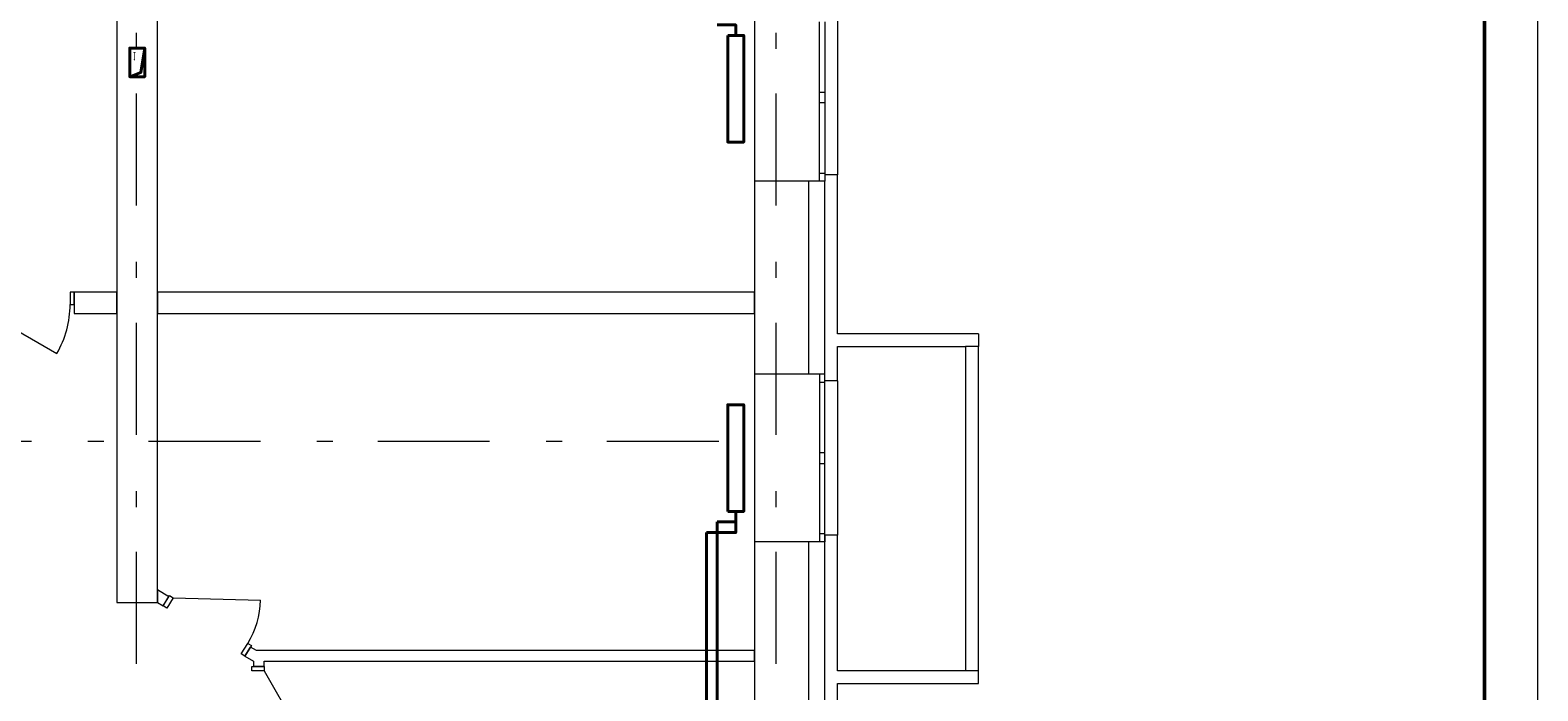
# Model space of a CAD drawing. Extents: x 2076557 to 2484507, y 727796 to 997660.
# Drawn here: x 2408699 to 2422841, y 742053 to 748249 of the extents above; entities that cross this region are included whole.
import ezdxf

# ---------------------------------------------------------------- set-up
doc = ezdxf.new("R2010")
doc.units = 0
doc.header["$MEASUREMENT"] = 0
doc.linetypes.add('Dot & Dashed', pattern=[716.388884, 350, -176.388884, 50, -140])
for name, color, linetype, lineweight in [('Вытяжка', 92, 'Continuous', 40), ('кон 1', 242, 'Continuous', 20), ('Отопление', 1, 'Continuous', 40)]:
    doc.layers.add(name, color=color, linetype=linetype, lineweight=lineweight)
doc.layers.add('Оси', color=7, linetype='Continuous')
doc.styles.add('Simplex.shx', font='simplex.shx', dxfattribs={"width": 0.75, "oblique": 15, "height": 300})

# ---------------------------------------------------------------- blocks, each defined once
blk = doc.blocks.new('н56777')
at = {"lineweight": 15}
blk.add_line((5441.92, -6438.17), (5441.92, -4338.17), dxfattribs=at)
at = {"lineweight": 50}
blk.add_line((5416.92, -6413.17), (5416.92, -4363.17), dxfattribs=at)

msp = doc.modelspace()

# ---------------------------------------------------------------- linework, layer by layer
at = {"layer": 'Вытяжка', "color": 5, "ltscale": 100}
msp.add_lwpolyline([(2409772.8, 748081.7), (2409772.8, 747811.7), (2409632.8, 747811.7), (2409632.8, 748081.7), (2409772.8, 748081.7), (2409737.6, 747852.8), (2409632.8, 747811.7)], dxfattribs=at)
at = {"layer": 'кон 1'}
for p, q in [((2409512.8, 749171.4), (2409512.8, 742882.6)), ((2409892.8, 742882.6), (2409892.8, 749171.4)), ((2415492.8, 748401.8), (2415492.8, 746831.8)), ((2416102.8, 747666.8), (2416102.8, 748326.8)), ((2416152.8, 748326.8), (2416152.8, 747666.8)), ((2416272.8, 748341.8), (2416272.8, 746891.8)), ((2416102.8, 747616.8), (2416102.8, 747666.8)), ((2416102.8, 747666.8), (2416152.8, 747666.8)), ((2416102.8, 747566.8), (2416102.8, 747616.8)), ((2416152.8, 747566.8), (2416102.8, 747566.8)), ((2416102.8, 746906.8), (2416102.8, 747566.8)), ((2416152.8, 747666.8), (2416152.8, 747616.8)), ((2416152.8, 747616.8), (2416152.8, 747566.8)), ((2416152.8, 747566.8), (2416152.8, 746906.8)), ((2416102.8, 746831.8), (2416102.8, 746906.8)), ((2416102.8, 746906.8), (2416152.8, 746906.8)), ((2416152.8, 746906.8), (2416152.8, 746831.8)), ((2416272.8, 746891.8), (2416152.8, 746891.8)), ((2416152.8, 746891.8), (2416152.8, 746831.8)), ((2416152.8, 746891.8), (2416152.8, 746831.8)), ((2416272.8, 745401.8), (2416272.8, 746891.8)), ((2416002.8, 746831.8), (2415492.8, 746831.8)), ((2415492.8, 746831.8), (2415492.8, 745021.8)), ((2416002.8, 745021.8), (2416002.8, 746831.8)), ((2416102.8, 746831.8), (2416002.8, 746831.8)), ((2416152.8, 746831.8), (2416102.8, 746831.8)), ((2416152.8, 746831.8), (2416102.8, 746831.8)), ((2416152.8, 745021.8), (2416152.8, 746831.8)), ((2409112.8, 745791.4), (2409072.8, 745791.4)), ((2409072.8, 745791.4), (2409072.8, 745676.4)), ((2409112.8, 745791.4), (2409112.8, 745676.4)), ((2409112.8, 745676.4), (2409112.8, 745791.4)), ((2409112.8, 745791.4), (2409112.8, 745676.4)), ((2409512.8, 745791.4), (2409112.8, 745791.4)), ((2409512.8, 745591.4), (2409512.8, 745791.4)), ((2409892.8, 745791.4), (2409892.8, 745591.4)), ((2415492.8, 745791.4), (2409892.8, 745791.4)), ((2415492.8, 745591.4), (2415492.8, 745791.4)), ((2408152.8, 745676.4), (2408949.5, 745216.4)), ((2409072.8, 745676.4), (2409112.8, 745676.4)), ((2409112.8, 745676.4), (2409112.8, 745591.4)), ((2409112.8, 745591.4), (2409512.8, 745591.4)), ((2409892.8, 745591.4), (2415492.8, 745591.4)), ((2417592.8, 745401.8), (2416272.8, 745401.8)), ((2417592.8, 745401.8), (2417592.8, 745281.8)), ((2416272.8, 745281.8), (2417472.8, 745281.8)), ((2416272.8, 744961.8), (2416272.8, 745281.8)), ((2417592.8, 745281.8), (2417472.8, 745281.8)), ((2417472.8, 745281.8), (2417472.8, 742241.8)), ((2417592.8, 742241.8), (2417592.8, 745281.8)), ((2416002.8, 745021.8), (2415492.8, 745021.8)), ((2415492.8, 745021.8), (2415492.8, 743451.8)), ((2416102.8, 745021.8), (2416002.8, 745021.8)), ((2416152.8, 745021.8), (2416102.8, 745021.8)), ((2416102.8, 745021.8), (2416102.8, 744946.8)), ((2416152.8, 745021.8), (2416102.8, 745021.8)), ((2416152.8, 744961.8), (2416152.8, 745021.8)), ((2416152.8, 744946.8), (2416152.8, 745021.8)), ((2416152.8, 744961.8), (2416152.8, 745021.8)), ((2416102.8, 744946.8), (2416152.8, 744946.8)), ((2416102.8, 744946.8), (2416102.8, 744286.8)), ((2416272.8, 744961.8), (2416152.8, 744961.8)), ((2416152.8, 744286.8), (2416152.8, 744946.8)), ((2416272.8, 744961.8), (2416272.8, 743511.8)), ((2416152.8, 744286.8), (2416102.8, 744286.8)), ((2416102.8, 744286.8), (2416102.8, 744236.8)), ((2416102.8, 744236.8), (2416102.8, 744186.8)), ((2416102.8, 744186.8), (2416152.8, 744186.8)), ((2416102.8, 744186.8), (2416102.8, 743526.8)), ((2416152.8, 744236.8), (2416152.8, 744286.8)), ((2416152.8, 744186.8), (2416152.8, 744236.8)), ((2416152.8, 743526.8), (2416152.8, 744186.8)), ((2416152.8, 743526.8), (2416102.8, 743526.8)), ((2416102.8, 743526.8), (2416102.8, 743451.8)), ((2416152.8, 743451.8), (2416152.8, 743526.8)), ((2416272.8, 743511.8), (2416152.8, 743511.8)), ((2416152.8, 743511.8), (2416152.8, 743451.8)), ((2416152.8, 743511.8), (2416152.8, 743451.8)), ((2416272.8, 742241.8), (2416272.8, 743511.8)), ((2416002.8, 743451.8), (2415492.8, 743451.8)), ((2415492.8, 743451.8), (2415492.8, 741511.8)), ((2416002.8, 741511.8), (2416002.8, 743451.8)), ((2416102.8, 743451.8), (2416002.8, 743451.8)), ((2416152.8, 743451.8), (2416102.8, 743451.8)), ((2416152.8, 743451.8), (2416102.8, 743451.8)), ((2416152.8, 741511.8), (2416152.8, 743451.8)), ((2409892.8, 742999.9), (2409892.8, 742882.6)), ((2409998.5, 742935), (2409892.8, 742999.9)), ((2409946.2, 742849.8), (2410006.4, 742947.8)), ((2409946.2, 742849.8), (2409998.5, 742935)), ((2409946.2, 742849.8), (2409998.5, 742935)), ((2410040.5, 742926.9), (2409980.3, 742828.9)), ((2410006.4, 742947.8), (2410040.5, 742926.9)), ((2410040.5, 742926.9), (2410860.2, 742904.9)), ((2409512.8, 742882.6), (2409892.8, 742882.6)), ((2409892.8, 742882.6), (2409946.2, 742849.8)), ((2409980.3, 742828.9), (2409946.2, 742849.8)), ((2410679.2, 742400), (2410739.4, 742498)), ((2410773.5, 742477.1), (2410713.3, 742379)), ((2410739.4, 742498), (2410773.5, 742477.1)), ((2410713.3, 742379), (2410679.2, 742400)), ((2410713.3, 742379), (2410765.6, 742464.3)), ((2410713.3, 742379), (2410765.6, 742464.3)), ((2410713.3, 742379), (2410792.8, 742330.3)), ((2410821, 742430.3), (2410765.6, 742464.3)), ((2415492.8, 742430.3), (2410821, 742430.3)), ((2415492.8, 742330.3), (2415492.8, 742430.3)), ((2410777.8, 742240.3), (2410777.8, 742280.3)), ((2410777.8, 742280.3), (2410892.8, 742280.3)), ((2410892.8, 742240.3), (2410777.8, 742240.3)), ((2410792.8, 742330.3), (2410792.8, 742280.3)), ((2410892.8, 742280.3), (2410792.8, 742280.3)), ((2410892.8, 742280.3), (2410792.8, 742280.3)), ((2410892.8, 742280.3), (2410892.8, 742330.3)), ((2410892.8, 742330.3), (2415492.8, 742330.3)), ((2410892.8, 742280.3), (2410892.8, 742240.3)), ((2410892.8, 742240.3), (2411252.8, 741616.7)), ((2417472.8, 742241.8), (2416272.8, 742241.8)), ((2417592.8, 742241.8), (2417472.8, 742241.8)), ((2417592.8, 742121.8), (2417592.8, 742241.8)), ((2416272.8, 742121.8), (2417592.8, 742121.8)), ((2416272.8, 741451.8), (2416272.8, 742121.8))]:
    msp.add_line(p, q, dxfattribs=at)
for centre, radius, start, end in [((2408152.8, 745676.4), 920, 330, 0), ((2410040.5, 742926.9), 820, 328.46391, 358.46391)]:
    msp.add_arc(centre, radius, start, end, dxfattribs=at)
at = {"layer": 'Оси', "color": 4, "linetype": 'Dot & Dashed', "lineweight": 13, "ltscale": 3}
for p, q in [((2409692.8, 766997.3), (2409692.8, 736978.7)), ((2415692.8, 766997.3), (2415692.8, 736978.7)), ((2399063.4, 744396.3), (2415426.9, 744396.3))]:
    msp.add_line(p, q, dxfattribs=at)
at = {"layer": 'Отопление'}
for points in [[(2415317.8, 748199), (2415317.8, 748299), (2415242.8, 748299), (2415142.8, 748299)], [(2411747.8, 739962.3), (2412242.8, 739962.3), (2412342.8, 739962.3), (2412342.8, 739392.3), (2412342.8, 739392.3), (2415142.8, 739392.3), (2415142.8, 743636.8)], [(2415317.8, 743636.8), (2415317.8, 743536.8), (2415242.8, 743536.8), (2415042.8, 743536.8)], [(2415317.8, 743736.8), (2415317.8, 743636.8), (2415242.8, 743636.8), (2415142.8, 743636.8)], [(2411747.8, 740062.3), (2412242.8, 740062.3), (2412442.8, 740062.3), (2412442.8, 739492.3), (2415042.8, 739492.3), (2415042.8, 743536.8)]]:
    msp.add_lwpolyline(points, dxfattribs=at)
for points in [[(2415242.8, 748199), (2415242.8, 747199), (2415392.8, 747199), (2415392.8, 748199)], [(2415242.8, 743736.8), (2415242.8, 744736.8), (2415392.8, 744736.8), (2415392.8, 743736.8)]]:
    msp.add_lwpolyline(points, close=True, dxfattribs=at)

# ---------------------------------------------------------------- block references
at = {"color": 7, "linetype": 'Continuous', "xscale": 20, "yscale": 20, "zscale": 20}
msp.add_blockref('н56777', (2314002.5, 856559.7), dxfattribs=at)

# ---------------------------------------------------------------- texts
at = {"layer": 'Вытяжка', "color": 5, "lineweight": 13, "ltscale": 100, "style": 'Simplex.shx', "oblique": 15, "text_generation_flag": 2, "width": 0.5}
msp.add_text('1', height=80, rotation=180, dxfattribs=at).set_placement((2409662, 748045))

doc.saveas('drawing.dxf')
